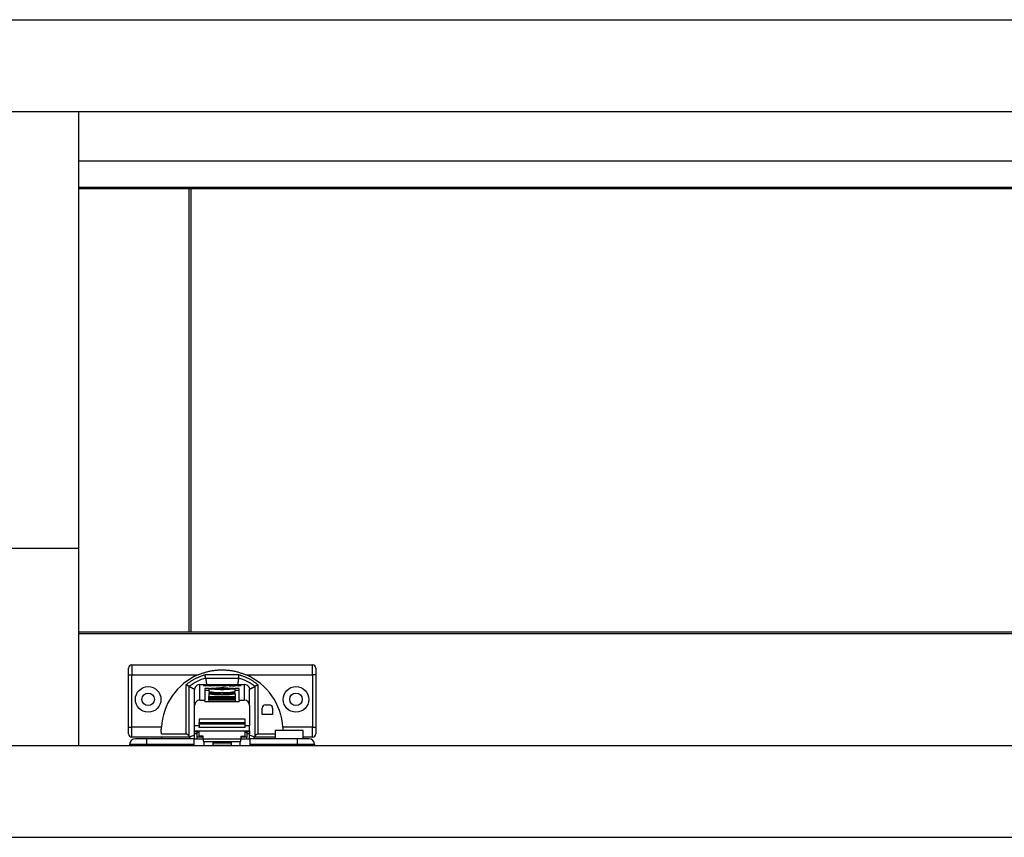
# Model space of a CAD drawing. Extents: x 328 to 4839, y 153 to 3174.
# Drawn here: x 1780 to 2080, y 792 to 1041 of the extents above; entities that cross this region are included whole.
import ezdxf

# ---------------------------------------------------------------- set-up
doc = ezdxf.new("R2010")
doc.units = 0
doc.layers.get('0').update_dxf_attribs({"linetype": 'CONTINUOUS'})

msp = doc.modelspace()

# ---------------------------------------------------------------- linework, layer by layer
at = {"color": 7, "linetype": 'CONTINUOUS'}
for p, q in [((1179.37, 1040.93), (3580.37, 1040.93)), ((1179.37, 1012.93), (3580.37, 1012.93)), ((1798.12, 1012.93), (1798.12, 879.93)), ((1798.12, 997.93), (2329.37, 997.93)), ((1798.12, 989.93), (2329.37, 989.93)), ((2329.37, 989.43), (1798.12, 989.43)), ((1831.87, 989.43), (1798.12, 989.43)), ((1831.87, 854.43), (1831.87, 989.43)), ((1832.37, 989.43), (1831.87, 989.43)), ((1832.37, 989.43), (1832.37, 854.43)), ((1798.12, 879.93), (1770.62, 879.93)), ((1798.12, 879.93), (1798.12, 819.93)), ((1831.87, 854.43), (1798.12, 854.43)), ((2329.37, 854.43), (1798.12, 854.43)), ((2329.37, 853.93), (1798.12, 853.93)), ((1832.37, 854.43), (1831.87, 854.43)), ((1814.37, 844.43), (1814.37, 841.43)), ((1814.37, 844.43), (1869.37, 844.43)), ((1869.37, 841.43), (1869.37, 844.43)), ((1813.37, 841.43), (1814.37, 841.43)), ((1813.37, 825.43), (1813.37, 841.43)), ((1814.37, 841.43), (1834.57, 841.43)), ((1814.37, 825.43), (1814.37, 841.43)), ((1847.04, 841.42), (1836.7, 841.42)), ((1836.85, 840.42), (1846.89, 840.42)), ((1849.17, 841.43), (1869.37, 841.43)), ((1870.37, 841.43), (1869.37, 841.43)), ((1869.37, 841.43), (1869.37, 825.43)), ((1870.37, 841.43), (1870.37, 825.43)), ((1830.87, 838.37), (1830.87, 823.34)), ((1831.87, 822.66), (1831.87, 837.88)), ((1833.56, 837.37), (1833.49, 836.98)), ((1833.49, 832.09), (1833.49, 836.98)), ((1835.09, 833.7), (1835.09, 838.45)), ((1835.09, 838.45), (1848.64, 838.45)), ((1836.63, 838.26), (1836.13, 838.16)), ((1837.91, 837.22), (1836.62, 837.22)), ((1836.62, 837.22), (1836.62, 833.7)), ((1836.62, 836.77), (1837.87, 836.77)), ((1837.55, 838.26), (1836.63, 838.26)), ((1836.63, 838.26), (1836.63, 838.11)), ((1837.11, 838.18), (1837.55, 838.26)), ((1837.11, 838.17), (1837.11, 838.12)), ((1837.17, 838.12), (1837.17, 838.16)), ((1837.35, 838.12), (1837.35, 838.16)), ((1838.07, 838.26), (1837.64, 838.18)), ((1837.64, 838.13), (1837.64, 838.18)), ((1837.87, 837.18), (1837.87, 836.38)), ((1839.02, 838.26), (1838.07, 838.26)), ((1838.07, 838.26), (1838.07, 838.11)), ((1838.56, 838.17), (1838.56, 838.12)), ((1838.57, 838.17), (1839.02, 838.26)), ((1838.63, 838.12), (1838.63, 838.16)), ((1838.66, 837.22), (1841.37, 837.22)), ((1838.66, 837.15), (1838.66, 837.22)), ((1841.37, 837.15), (1838.66, 837.15)), ((1838.88, 838.12), (1838.86, 838.12)), ((1838.86, 838.12), (1839.7, 838.12)), ((1838.88, 838.12), (1838.88, 838.12)), ((1839.53, 838.26), (1839.08, 838.17)), ((1839.08, 838.12), (1839.08, 838.17)), ((1840.44, 838.26), (1839.53, 838.26)), ((1839.53, 838.26), (1839.53, 838.12)), ((1839.7, 838.12), (1840.44, 838.26)), ((1840.64, 838.26), (1839.9, 838.12)), ((1839.9, 838.12), (1840.77, 838.12)), ((1841.47, 838.26), (1840.64, 838.26)), ((1840.64, 838.26), (1840.64, 838.12)), ((1840.77, 838.12), (1841.22, 838.2)), ((1841.79, 838.2), (1841.37, 838.12)), ((1841.37, 838.12), (1842.22, 838.12)), ((1841.37, 837.22), (1841.37, 837.41)), ((1841.37, 837.15), (1841.37, 837.22)), ((1841.37, 836.96), (1841.37, 837.15)), ((1841.44, 838.26), (1841.47, 838.26)), ((1841.44, 838.25), (1841.44, 838.22)), ((1841.79, 838.2), (1841.79, 838.12)), ((1841.82, 838.12), (1841.82, 838.21)), ((1842.38, 838.27), (1842.01, 838.27)), ((1842.01, 838.27), (1842.01, 838.12)), ((1843.18, 838.26), (1842.13, 838.05)), ((1842.13, 838.05), (1843.04, 838.05)), ((1842.22, 838.12), (1842.75, 838.22)), ((1842.37, 837.41), (1842.37, 837.22)), ((1842.37, 837.22), (1845.08, 837.22)), ((1842.37, 837.15), (1842.37, 837.22)), ((1842.37, 837.15), (1842.37, 836.96)), ((1845.08, 837.15), (1842.37, 837.15)), ((1842.38, 838.27), (1842.38, 838.15)), ((1842.61, 838.26), (1842.61, 838.19)), ((1843.04, 838.05), (1844.09, 838.26)), ((1844.09, 838.26), (1843.18, 838.26)), ((1843.18, 838.08), (1843.18, 838.26)), ((1843.78, 838.16), (1843.78, 838.15)), ((1844.08, 838.22), (1844.08, 838.11)), ((1844.7, 838.17), (1844.7, 838.11)), ((1845.14, 838.12), (1844.82, 838.05)), ((1844.82, 838.05), (1845.74, 838.05)), ((1844.84, 838.26), (1844.84, 838.2)), ((1844.93, 838.15), (1844.93, 838.11)), ((1845.08, 837.15), (1845.08, 837.22)), ((1845.14, 838.05), (1845.14, 838.12)), ((1845.43, 838.27), (1845.43, 838.22)), ((1845.48, 838.05), (1845.48, 838.18)), ((1845.57, 838.05), (1845.57, 838.2)), ((1845.74, 838.05), (1846.79, 838.26)), ((1847.12, 837.22), (1845.83, 837.22)), ((1845.93, 838.26), (1845.87, 838.25)), ((1845.87, 836.38), (1845.87, 837.18)), ((1845.87, 836.77), (1847.12, 836.77)), ((1846.79, 838.26), (1845.93, 838.26)), ((1845.93, 838.26), (1845.93, 838.09)), ((1846.58, 838.18), (1846.69, 838.12)), ((1846.91, 838.18), (1846.76, 838.19)), ((1846.91, 838.11), (1847.58, 838.16)), ((1847.42, 838.26), (1847.02, 838.18)), ((1847.12, 833.7), (1847.12, 837.22)), ((1847.22, 838.18), (1847.66, 838.26)), ((1847.22, 838.18), (1847.22, 838.13)), ((1847.5, 838.17), (1847.29, 838.17)), ((1847.66, 838.26), (1847.42, 838.26)), ((1847.42, 838.26), (1847.42, 838.22)), ((1848.64, 838.45), (1848.64, 833.7)), ((1850.18, 837.37), (1850.24, 836.98)), ((1850.24, 832.09), (1850.24, 836.98)), ((1851.87, 837.88), (1851.87, 822.66)), ((1852.87, 823.34), (1852.87, 838.37)), ((1835.09, 833.7), (1836.62, 833.7)), ((1836.62, 833.25), (1836.62, 833.7)), ((1837.82, 835.6), (1837.82, 834.81)), ((1837.84, 835.96), (1837.84, 835.63)), ((1845.89, 835.96), (1837.84, 835.96)), ((1837.87, 834.5), (1837.87, 834.82)), ((1837.87, 834.82), (1845.87, 834.82)), ((1837.87, 834.5), (1837.87, 834.4)), ((1845.87, 834.5), (1837.87, 834.5)), ((1837.87, 834.27), (1837.87, 834.4)), ((1837.87, 834.4), (1845.87, 834.4)), ((1837.87, 834.27), (1837.87, 834.16)), ((1845.87, 834.27), (1837.87, 834.27)), ((1837.87, 834.04), (1837.87, 834.16)), ((1837.87, 834.16), (1845.87, 834.16)), ((1837.87, 834.04), (1837.87, 833.93)), ((1845.87, 834.04), (1837.87, 834.04)), ((1837.87, 833.81), (1837.87, 833.93)), ((1837.87, 833.93), (1845.87, 833.93)), ((1837.87, 833.81), (1837.87, 833.36)), ((1845.87, 833.81), (1837.87, 833.81)), ((1838.66, 835.64), (1841.37, 835.64)), ((1838.66, 835.57), (1838.66, 835.64)), ((1841.37, 835.57), (1838.66, 835.57)), ((1841.37, 835.64), (1841.37, 835.83)), ((1841.37, 835.57), (1841.37, 835.64)), ((1841.37, 835.38), (1841.37, 835.57)), ((1842.37, 835.83), (1842.37, 835.64)), ((1842.37, 835.64), (1845.08, 835.64)), ((1842.37, 835.57), (1842.37, 835.64)), ((1842.37, 835.57), (1842.37, 835.38)), ((1845.08, 835.57), (1842.37, 835.57)), ((1845.08, 835.57), (1845.08, 835.64)), ((1845.87, 834.82), (1845.87, 834.5)), ((1845.87, 834.4), (1845.87, 834.5)), ((1845.87, 834.4), (1845.87, 834.27)), ((1845.87, 834.16), (1845.87, 834.27)), ((1845.87, 834.16), (1845.87, 834.04)), ((1845.87, 833.93), (1845.87, 834.04)), ((1845.87, 833.93), (1845.87, 833.81)), ((1845.87, 833.81), (1845.87, 833.36)), ((1845.89, 835.63), (1845.89, 835.96)), ((1845.92, 834.81), (1845.92, 835.6)), ((1847.12, 833.7), (1848.64, 833.7)), ((1847.12, 833.7), (1847.12, 833.25)), ((1833.49, 825.88), (1833.49, 832.09)), ((1836.62, 833.25), (1847.12, 833.25)), ((1837.87, 833.36), (1845.87, 833.36)), ((1850.24, 832.09), (1850.24, 825.88)), ((1854.07, 829.34), (1854.07, 831.24)), ((1855.07, 832.24), (1856.27, 832.24)), ((1857.27, 831.24), (1857.27, 829.34)), ((1834.87, 827.93), (1834.87, 826.93)), ((1848.87, 827.93), (1834.87, 827.93)), ((1848.87, 826.93), (1848.87, 827.93)), ((1857.27, 829.34), (1854.07, 829.34)), ((1813.37, 825.43), (1814.37, 825.43)), ((1814.37, 822.43), (1814.37, 825.43)), ((1823.4, 825.43), (1814.37, 825.43)), ((1833.49, 824.38), (1833.49, 825.88)), ((1834.87, 826.93), (1848.87, 826.93)), ((1834.87, 826.43), (1834.87, 826.93)), ((1848.87, 826.43), (1834.87, 826.43)), ((1834.87, 826.43), (1834.87, 825.43)), ((1834.87, 825.43), (1848.87, 825.43)), ((1834.87, 825.42), (1834.87, 825.43)), ((1848.87, 826.43), (1848.87, 826.93)), ((1848.87, 825.43), (1848.87, 826.43)), ((1848.87, 825.42), (1848.87, 825.43)), ((1850.24, 824.38), (1850.24, 825.88)), ((1869.37, 825.43), (1860.34, 825.43)), ((1869.37, 822.43), (1869.37, 825.43)), ((1869.37, 825.43), (1870.37, 825.43)), ((1823.48, 822.43), (1814.37, 822.43)), ((1818.97, 820.21), (1818.97, 821.96)), ((1833.37, 821.96), (1818.97, 821.96)), ((1830.87, 823.34), (1823.4, 823.34)), ((1823.53, 821.96), (1823.48, 822.43)), ((1831.87, 822.43), (1823.48, 822.43)), ((1833.49, 823.07), (1831.87, 822.43)), ((1831.87, 822.66), (1831.87, 822.43)), ((1831.87, 822.43), (1831.87, 822.43)), ((1831.87, 822.43), (1832.31, 821.96)), ((1833.37, 820.21), (1833.37, 821.96)), ((1833.37, 821.96), (1836.12, 821.96)), ((1833.49, 824.38), (1850.24, 824.38)), ((1833.49, 824.08), (1833.49, 824.38)), ((1834.32, 824.08), (1833.49, 824.08)), ((1833.49, 823.42), (1833.49, 824.08)), ((1833.49, 821.96), (1833.49, 823.42)), ((1834.32, 823.83), (1834.32, 824.29)), ((1834.87, 823.83), (1834.32, 823.83)), ((1834.32, 822.43), (1834.32, 823.83)), ((1834.32, 821.96), (1834.32, 822.43)), ((1834.87, 822.72), (1834.87, 824.34)), ((1836.12, 822.72), (1834.87, 822.72)), ((1836.12, 821.81), (1836.12, 822.72)), ((1847.62, 821.81), (1836.12, 821.81)), ((1836.12, 821.81), (1836.12, 821.13)), ((1847.62, 822.72), (1848.87, 822.72)), ((1847.62, 822.72), (1847.62, 821.81)), ((1847.62, 821.96), (1850.37, 821.96)), ((1847.62, 821.13), (1847.62, 821.81)), ((1848.87, 822.72), (1848.87, 824.34)), ((1849.42, 823.83), (1848.87, 823.83)), ((1849.42, 823.83), (1849.42, 824.29)), ((1850.24, 824.08), (1849.42, 824.08)), ((1849.42, 823.83), (1849.42, 822.43)), ((1849.42, 821.96), (1849.42, 822.43)), ((1850.24, 824.38), (1850.24, 824.08)), ((1850.24, 824.08), (1850.24, 823.42)), ((1850.24, 821.96), (1850.24, 823.42)), ((1851.87, 822.43), (1850.24, 823.07)), ((1850.37, 821.96), (1850.37, 820.21)), ((1864.77, 821.96), (1850.37, 821.96)), ((1851.43, 821.96), (1851.87, 822.43)), ((1851.87, 822.43), (1851.87, 822.66)), ((1851.87, 822.43), (1851.87, 822.43)), ((1858.02, 822.43), (1851.87, 822.43)), ((1858.02, 823.34), (1852.87, 823.34)), ((1858.02, 824.41), (1858.02, 821.96)), ((1862.27, 824.41), (1858.02, 824.41)), ((1866.52, 824.41), (1862.27, 824.41)), ((1864.77, 821.96), (1864.77, 820.21)), ((1866.52, 821.96), (1866.52, 824.41)), ((1869.37, 822.43), (1866.52, 822.43)), ((1198.12, 819.93), (3561.62, 819.93)), ((1818.97, 820.21), (1813.72, 820.21)), ((1813.72, 820.21), (1813.72, 819.93)), ((1833.37, 820.21), (1818.97, 820.21)), ((1833.37, 819.93), (1833.37, 820.21)), ((1836.12, 821.13), (1847.62, 821.13)), ((1836.37, 819.93), (1836.37, 821.13)), ((1839.12, 819.93), (1839.12, 821.13)), ((1839.12, 820.71), (1844.62, 820.71)), ((1844.62, 821.13), (1844.62, 819.93)), ((1847.37, 819.93), (1847.37, 821.13)), ((1864.77, 820.21), (1850.37, 820.21)), ((1850.37, 820.21), (1850.37, 819.93)), ((1870.02, 820.21), (1864.77, 820.21)), ((1870.02, 820.21), (1870.02, 819.93)), ((1198.12, 791.93), (3561.62, 791.93))]:
    msp.add_line(p, q, dxfattribs=at)
at = {"color": 8, "linetype": 'CONTINUOUS'}
for p, q in [((1836.13, 838.16), (1836.13, 838.14)), ((1838.83, 838.13), (1838.83, 838.16)), ((1838.88, 838.12), (1838.88, 838.12)), ((1841.48, 838.22), (1841.48, 838.25)), ((1842.73, 838.25), (1842.73, 838.21)), ((1844.71, 838.11), (1844.71, 838.17)), ((1845.14, 838.12), (1845.14, 838.05)), ((1845.2, 838.05), (1845.2, 838.16)), ((1845.82, 838.25), (1845.82, 838.07)), ((1845.87, 838.08), (1845.87, 838.25)), ((1846.76, 838.19), (1846.76, 838.11)), ((1846.91, 838.18), (1846.91, 838.11)), ((1847.02, 838.12), (1847.02, 838.18)), ((1847.29, 838.14), (1847.29, 838.17)), ((1847.5, 838.17), (1847.5, 838.15)), ((1834.87, 825.88), (1833.49, 825.88)), ((1850.24, 825.88), (1848.87, 825.88)), ((1834.32, 823.42), (1833.49, 823.42)), ((1836.12, 822.43), (1834.32, 822.43)), ((1849.42, 822.43), (1847.62, 822.43)), ((1850.24, 823.42), (1849.42, 823.42)), ((1818.97, 820.21), (1818.97, 819.93)), ((1839.12, 819.96), (1844.62, 819.96)), ((1864.77, 820.21), (1864.77, 819.93))]:
    msp.add_line(p, q, dxfattribs=at)
at = {"color": 7, "linetype": 'CONTINUOUS'}
for points in [[(1834.57, 841.43), (1834.82, 841.53), (1835.07, 841.62), (1835.32, 841.71), (1835.58, 841.81), (1835.83, 841.9), (1836.08, 841.98), (1836.34, 842.07), (1836.59, 842.15), (1836.85, 842.23), (1837.1, 842.31), (1837.36, 842.37), (1837.62, 842.44), (1837.88, 842.5), (1838.14, 842.56), (1838.4, 842.61), (1838.67, 842.66), (1838.93, 842.7), (1839.2, 842.74), (1839.46, 842.78), (1839.73, 842.81), (1839.99, 842.84), (1840.26, 842.86), (1840.53, 842.88), (1840.79, 842.9), (1841.06, 842.91), (1841.33, 842.92), (1841.6, 842.93), (1841.87, 842.93), (1842.14, 842.93), (1842.4, 842.92), (1842.67, 842.91), (1842.94, 842.9), (1843.21, 842.88), (1843.48, 842.86), (1843.74, 842.84), (1844.01, 842.81), (1844.27, 842.78), (1844.54, 842.74), (1844.8, 842.7), (1845.07, 842.66), (1845.33, 842.61), (1845.59, 842.55), (1845.85, 842.49), (1846.11, 842.43), (1846.37, 842.36), (1846.63, 842.28), (1846.88, 842.21), (1847.14, 842.13), (1847.39, 842.05), (1847.65, 841.96), (1847.9, 841.88), (1848.15, 841.79), (1848.41, 841.7), (1848.66, 841.61), (1848.91, 841.52), (1849.17, 841.43)], [(1836.7, 841.42), (1836.5, 841.35), (1836.31, 841.28), (1836.11, 841.21), (1835.92, 841.14), (1835.72, 841.07), (1835.53, 841), (1835.33, 840.92), (1835.14, 840.85), (1834.95, 840.77), (1834.76, 840.69), (1834.57, 840.61), (1834.38, 840.53), (1834.19, 840.44), (1834.01, 840.35), (1833.82, 840.26), (1833.64, 840.17), (1833.46, 840.07), (1833.28, 839.97), (1833.1, 839.87), (1832.92, 839.77), (1832.75, 839.66), (1832.57, 839.55), (1832.4, 839.44), (1832.23, 839.32), (1832.06, 839.21), (1831.89, 839.09), (1831.72, 838.97), (1831.55, 838.85), (1831.38, 838.74), (1831.21, 838.62), (1831.04, 838.49), (1830.87, 838.37)], [(1836.85, 840.42), (1836.85, 840.42), (1836.85, 840.43), (1836.85, 840.43), (1836.85, 840.43), (1836.85, 840.44), (1836.84, 840.44), (1836.84, 840.44), (1836.84, 840.45), (1836.84, 840.45), (1836.84, 840.46), (1836.84, 840.46), (1836.84, 840.47), (1836.84, 840.47), (1836.84, 840.48), (1836.84, 840.49), (1836.84, 840.5), (1836.83, 840.51), (1836.83, 840.52), (1836.83, 840.53), (1836.83, 840.54), (1836.83, 840.55), (1836.83, 840.56), (1836.82, 840.58), (1836.82, 840.59), (1836.82, 840.61), (1836.82, 840.62), (1836.81, 840.63), (1836.81, 840.65), (1836.81, 840.67), (1836.81, 840.68), (1836.8, 840.7), (1836.8, 840.72), (1836.8, 840.73), (1836.8, 840.75), (1836.79, 840.77), (1836.79, 840.79), (1836.79, 840.81), (1836.79, 840.83), (1836.78, 840.85), (1836.78, 840.87), (1836.78, 840.89), (1836.77, 840.91), (1836.77, 840.93), (1836.77, 840.95), (1836.76, 840.97), (1836.76, 841), (1836.76, 841.02), (1836.75, 841.04), (1836.75, 841.06), (1836.75, 841.09), (1836.74, 841.11), (1836.74, 841.13), (1836.74, 841.16), (1836.73, 841.18), (1836.73, 841.2), (1836.72, 841.23), (1836.72, 841.25), (1836.72, 841.27), (1836.71, 841.3), (1836.71, 841.32), (1836.71, 841.35), (1836.7, 841.37), (1836.7, 841.4), (1836.7, 841.42)], [(1836.85, 840.42), (1836.85, 840.41), (1836.85, 840.41), (1836.85, 840.4), (1836.85, 840.39), (1836.85, 840.39), (1836.85, 840.38), (1836.86, 840.37), (1836.86, 840.36), (1836.86, 840.35), (1836.86, 840.33), (1836.86, 840.32), (1836.87, 840.3), (1836.87, 840.29), (1836.87, 840.27), (1836.87, 840.25), (1836.88, 840.22), (1836.88, 840.2), (1836.89, 840.17), (1836.89, 840.14), (1836.9, 840.11), (1836.9, 840.08), (1836.9, 840.05), (1836.91, 840.02), (1836.92, 839.98), (1836.92, 839.95), (1836.93, 839.91), (1836.93, 839.87), (1836.94, 839.83), (1836.94, 839.79), (1836.95, 839.75), (1836.96, 839.71), (1836.96, 839.66), (1836.97, 839.62), (1836.98, 839.57), (1836.99, 839.53), (1836.99, 839.48), (1837, 839.43), (1837.01, 839.38), (1837.02, 839.33), (1837.02, 839.28), (1837.03, 839.23), (1837.04, 839.18), (1837.05, 839.13), (1837.06, 839.08), (1837.07, 839.02), (1837.07, 838.97), (1837.08, 838.92), (1837.09, 838.86), (1837.1, 838.81), (1837.11, 838.75), (1837.12, 838.7), (1837.13, 838.64), (1837.14, 838.59), (1837.15, 838.53), (1837.15, 838.48), (1837.16, 838.42)], [(1846.89, 840.42), (1846.89, 840.41), (1846.89, 840.41), (1846.89, 840.4), (1846.89, 840.39), (1846.89, 840.39), (1846.88, 840.38), (1846.88, 840.37), (1846.88, 840.36), (1846.88, 840.35), (1846.88, 840.33), (1846.88, 840.32), (1846.87, 840.3), (1846.87, 840.29), (1846.87, 840.27), (1846.86, 840.25), (1846.86, 840.22), (1846.86, 840.2), (1846.85, 840.17), (1846.85, 840.14), (1846.84, 840.11), (1846.84, 840.08), (1846.83, 840.05), (1846.83, 840.02), (1846.82, 839.98), (1846.82, 839.95), (1846.81, 839.91), (1846.81, 839.87), (1846.8, 839.83), (1846.79, 839.79), (1846.79, 839.75), (1846.78, 839.71), (1846.77, 839.66), (1846.77, 839.62), (1846.76, 839.57), (1846.75, 839.53), (1846.74, 839.48), (1846.74, 839.43), (1846.73, 839.38), (1846.72, 839.33), (1846.71, 839.28), (1846.71, 839.23), (1846.7, 839.18), (1846.69, 839.13), (1846.68, 839.08), (1846.67, 839.02), (1846.66, 838.97), (1846.65, 838.92), (1846.65, 838.86), (1846.64, 838.81), (1846.63, 838.75), (1846.62, 838.7), (1846.61, 838.64), (1846.6, 838.59), (1846.59, 838.53), (1846.58, 838.48), (1846.57, 838.42)], [(1846.89, 840.42), (1846.89, 840.42), (1846.89, 840.43), (1846.89, 840.43), (1846.89, 840.43), (1846.89, 840.44), (1846.89, 840.44), (1846.89, 840.44), (1846.89, 840.45), (1846.9, 840.45), (1846.9, 840.46), (1846.9, 840.46), (1846.9, 840.47), (1846.9, 840.47), (1846.9, 840.48), (1846.9, 840.49), (1846.9, 840.5), (1846.9, 840.51), (1846.91, 840.52), (1846.91, 840.53), (1846.91, 840.54), (1846.91, 840.55), (1846.91, 840.56), (1846.91, 840.58), (1846.92, 840.59), (1846.92, 840.61), (1846.92, 840.62), (1846.92, 840.63), (1846.93, 840.65), (1846.93, 840.67), (1846.93, 840.68), (1846.93, 840.7), (1846.94, 840.72), (1846.94, 840.73), (1846.94, 840.75), (1846.94, 840.77), (1846.95, 840.79), (1846.95, 840.81), (1846.95, 840.83), (1846.96, 840.85), (1846.96, 840.87), (1846.96, 840.89), (1846.97, 840.91), (1846.97, 840.93), (1846.97, 840.95), (1846.98, 840.97), (1846.98, 841), (1846.98, 841.02), (1846.99, 841.04), (1846.99, 841.06), (1846.99, 841.09), (1847, 841.11), (1847, 841.13), (1847, 841.16), (1847.01, 841.18), (1847.01, 841.2), (1847.01, 841.23), (1847.02, 841.25), (1847.02, 841.27), (1847.02, 841.3), (1847.03, 841.32), (1847.03, 841.35), (1847.03, 841.37), (1847.04, 841.4), (1847.04, 841.42)], [(1852.87, 838.37), (1852.7, 838.49), (1852.53, 838.62), (1852.36, 838.74), (1852.19, 838.85), (1852.02, 838.97), (1851.85, 839.09), (1851.68, 839.21), (1851.51, 839.32), (1851.34, 839.44), (1851.16, 839.55), (1850.99, 839.66), (1850.81, 839.77), (1850.64, 839.87), (1850.46, 839.97), (1850.28, 840.07), (1850.1, 840.17), (1849.91, 840.26), (1849.73, 840.35), (1849.54, 840.44), (1849.36, 840.53), (1849.17, 840.61), (1848.98, 840.69), (1848.79, 840.77), (1848.6, 840.85), (1848.4, 840.92), (1848.21, 841), (1848.02, 841.07), (1847.82, 841.14), (1847.63, 841.21), (1847.43, 841.28), (1847.24, 841.35), (1847.04, 841.42)], [(1831.87, 837.88), (1831.87, 837.88), (1831.87, 837.88), (1831.86, 837.88), (1831.86, 837.88), (1831.86, 837.89), (1831.86, 837.89), (1831.85, 837.89), (1831.85, 837.89), (1831.84, 837.89), (1831.84, 837.9), (1831.83, 837.9), (1831.82, 837.9), (1831.81, 837.91), (1831.8, 837.91), (1831.8, 837.92), (1831.79, 837.92), (1831.77, 837.93), (1831.76, 837.93), (1831.75, 837.94), (1831.74, 837.95), (1831.73, 837.95), (1831.71, 837.96), (1831.7, 837.97), (1831.69, 837.97), (1831.67, 837.98), (1831.66, 837.99), (1831.64, 837.99), (1831.63, 838), (1831.61, 838.01), (1831.59, 838.02), (1831.58, 838.03), (1831.56, 838.04), (1831.54, 838.04), (1831.52, 838.05), (1831.5, 838.06), (1831.48, 838.07), (1831.47, 838.08), (1831.45, 838.09), (1831.43, 838.1), (1831.41, 838.11), (1831.39, 838.12), (1831.36, 838.13), (1831.34, 838.14), (1831.32, 838.15), (1831.3, 838.16), (1831.28, 838.17), (1831.26, 838.18), (1831.24, 838.2), (1831.21, 838.21), (1831.19, 838.22), (1831.17, 838.23), (1831.15, 838.24), (1831.12, 838.25), (1831.1, 838.26), (1831.08, 838.27), (1831.06, 838.28), (1831.03, 838.29), (1831.01, 838.31), (1830.99, 838.32), (1830.96, 838.33), (1830.94, 838.34), (1830.92, 838.35), (1830.89, 838.36), (1830.87, 838.37)], [(1831.87, 837.88), (1831.87, 837.88), (1831.87, 837.88), (1831.88, 837.88), (1831.88, 837.87), (1831.89, 837.87), (1831.89, 837.87), (1831.9, 837.87), (1831.9, 837.86), (1831.91, 837.86), (1831.92, 837.85), (1831.93, 837.85), (1831.94, 837.84), (1831.95, 837.84), (1831.97, 837.83), (1831.98, 837.82), (1832, 837.82), (1832.02, 837.81), (1832.03, 837.8), (1832.05, 837.79), (1832.07, 837.78), (1832.09, 837.77), (1832.11, 837.76), (1832.13, 837.75), (1832.16, 837.74), (1832.18, 837.72), (1832.2, 837.71), (1832.23, 837.7), (1832.25, 837.69), (1832.28, 837.67), (1832.3, 837.66), (1832.33, 837.65), (1832.36, 837.63), (1832.39, 837.62), (1832.42, 837.6), (1832.45, 837.59), (1832.48, 837.57), (1832.51, 837.55), (1832.54, 837.54), (1832.57, 837.52), (1832.61, 837.51), (1832.64, 837.49), (1832.67, 837.47), (1832.71, 837.45), (1832.74, 837.44), (1832.78, 837.42), (1832.81, 837.4), (1832.85, 837.38), (1832.88, 837.36), (1832.92, 837.34), (1832.96, 837.32), (1832.99, 837.3), (1833.03, 837.28), (1833.07, 837.26), (1833.11, 837.24), (1833.15, 837.22), (1833.18, 837.2), (1833.22, 837.18), (1833.26, 837.16), (1833.3, 837.14), (1833.34, 837.12), (1833.38, 837.1), (1833.42, 837.07), (1833.46, 837.05), (1833.5, 837.03)], [(1834.29, 838.23), (1834.04, 838.07), (1833.83, 837.87), (1833.67, 837.63), (1833.56, 837.37)], [(1850.18, 837.37), (1850.07, 837.63), (1849.9, 837.87), (1849.69, 838.07), (1849.45, 838.23)], [(1850.08, 836.95), (1850.12, 836.97), (1850.17, 836.99), (1850.21, 837.02), (1850.25, 837.04), (1850.29, 837.06), (1850.34, 837.09), (1850.38, 837.11), (1850.42, 837.13), (1850.46, 837.15), (1850.5, 837.18), (1850.54, 837.2), (1850.59, 837.22), (1850.63, 837.24), (1850.67, 837.26), (1850.71, 837.28), (1850.75, 837.3), (1850.79, 837.32), (1850.82, 837.35), (1850.86, 837.37), (1850.9, 837.39), (1850.94, 837.41), (1850.98, 837.42), (1851.01, 837.44), (1851.05, 837.46), (1851.09, 837.48), (1851.12, 837.5), (1851.16, 837.52), (1851.19, 837.53), (1851.22, 837.55), (1851.26, 837.57), (1851.29, 837.59), (1851.32, 837.6), (1851.35, 837.62), (1851.38, 837.63), (1851.41, 837.65), (1851.44, 837.66), (1851.47, 837.68), (1851.5, 837.69), (1851.52, 837.71), (1851.55, 837.72), (1851.57, 837.73), (1851.6, 837.74), (1851.62, 837.75), (1851.64, 837.77), (1851.66, 837.78), (1851.68, 837.79), (1851.7, 837.8), (1851.72, 837.81), (1851.74, 837.82), (1851.76, 837.82), (1851.77, 837.83), (1851.79, 837.84), (1851.8, 837.85), (1851.81, 837.85), (1851.82, 837.86), (1851.83, 837.86), (1851.84, 837.87), (1851.85, 837.87), (1851.85, 837.87), (1851.86, 837.87), (1851.86, 837.88), (1851.86, 837.88), (1851.87, 837.88), (1851.87, 837.88)], [(1852.87, 838.37), (1852.85, 838.36), (1852.82, 838.35), (1852.8, 838.34), (1852.78, 838.33), (1852.75, 838.32), (1852.73, 838.31), (1852.71, 838.29), (1852.68, 838.28), (1852.66, 838.27), (1852.64, 838.26), (1852.61, 838.25), (1852.59, 838.24), (1852.57, 838.23), (1852.55, 838.22), (1852.52, 838.21), (1852.5, 838.2), (1852.48, 838.18), (1852.46, 838.17), (1852.44, 838.16), (1852.42, 838.15), (1852.39, 838.14), (1852.37, 838.13), (1852.35, 838.12), (1852.33, 838.11), (1852.31, 838.1), (1852.29, 838.09), (1852.27, 838.08), (1852.25, 838.07), (1852.23, 838.06), (1852.22, 838.05), (1852.2, 838.04), (1852.18, 838.04), (1852.16, 838.03), (1852.15, 838.02), (1852.13, 838.01), (1852.11, 838), (1852.1, 837.99), (1852.08, 837.99), (1852.07, 837.98), (1852.05, 837.97), (1852.04, 837.97), (1852.02, 837.96), (1852.01, 837.95), (1852, 837.95), (1851.99, 837.94), (1851.97, 837.93), (1851.96, 837.93), (1851.95, 837.92), (1851.94, 837.92), (1851.93, 837.91), (1851.92, 837.91), (1851.92, 837.9), (1851.91, 837.9), (1851.9, 837.9), (1851.9, 837.89), (1851.89, 837.89), (1851.89, 837.89), (1851.88, 837.89), (1851.88, 837.89), (1851.88, 837.88), (1851.87, 837.88), (1851.87, 837.88), (1851.87, 837.88), (1851.87, 837.88)], [(1823.4, 823.34), (1823.4, 823.38), (1823.4, 823.43), (1823.39, 823.47), (1823.39, 823.52), (1823.39, 823.57), (1823.39, 823.61), (1823.39, 823.66), (1823.38, 823.71), (1823.38, 823.75), (1823.38, 823.8), (1823.38, 823.85), (1823.38, 823.89), (1823.38, 823.94), (1823.37, 823.99), (1823.37, 824.04), (1823.37, 824.09), (1823.37, 824.14), (1823.37, 824.2), (1823.37, 824.25), (1823.37, 824.3), (1823.37, 824.35), (1823.37, 824.41), (1823.37, 824.46), (1823.37, 824.52), (1823.37, 824.57), (1823.37, 824.63), (1823.37, 824.69), (1823.37, 824.74), (1823.37, 824.8), (1823.37, 824.86), (1823.38, 824.91), (1823.38, 824.97), (1823.38, 825.03), (1823.38, 825.09), (1823.38, 825.14), (1823.39, 825.2), (1823.39, 825.26), (1823.39, 825.32), (1823.39, 825.37), (1823.4, 825.43)], [(1860.34, 825.43), (1860.34, 825.4), (1860.35, 825.36), (1860.35, 825.33), (1860.35, 825.3), (1860.35, 825.26), (1860.35, 825.23), (1860.35, 825.2), (1860.35, 825.16), (1860.36, 825.13), (1860.36, 825.1), (1860.36, 825.06), (1860.36, 825.03), (1860.36, 825), (1860.36, 824.96), (1860.36, 824.93), (1860.36, 824.9), (1860.37, 824.87), (1860.37, 824.83), (1860.37, 824.8), (1860.37, 824.77), (1860.37, 824.74), (1860.37, 824.71), (1860.37, 824.68), (1860.37, 824.65), (1860.37, 824.62), (1860.37, 824.59), (1860.37, 824.56), (1860.37, 824.53), (1860.37, 824.5), (1860.37, 824.47), (1860.37, 824.44), (1860.37, 824.41)], [(1831.87, 822.66), (1831.87, 822.67), (1831.86, 822.69), (1831.86, 822.7), (1831.86, 822.71), (1831.85, 822.72), (1831.85, 822.74), (1831.84, 822.75), (1831.84, 822.76), (1831.83, 822.78), (1831.83, 822.79), (1831.82, 822.81), (1831.81, 822.82), (1831.8, 822.83), (1831.8, 822.85), (1831.79, 822.86), (1831.77, 822.88), (1831.76, 822.89), (1831.75, 822.91), (1831.74, 822.92), (1831.72, 822.94), (1831.71, 822.95), (1831.69, 822.97), (1831.68, 822.99), (1831.66, 823), (1831.65, 823.02), (1831.63, 823.03), (1831.61, 823.05), (1831.59, 823.06), (1831.57, 823.08), (1831.55, 823.09), (1831.53, 823.11), (1831.51, 823.12), (1831.49, 823.14), (1831.47, 823.15), (1831.45, 823.16), (1831.42, 823.18), (1831.4, 823.19), (1831.38, 823.2), (1831.35, 823.22), (1831.33, 823.23), (1831.3, 823.24), (1831.28, 823.25), (1831.25, 823.26), (1831.22, 823.27), (1831.2, 823.28), (1831.17, 823.29), (1831.14, 823.3), (1831.11, 823.31), (1831.08, 823.32), (1831.05, 823.32), (1831.02, 823.33), (1830.99, 823.33), (1830.96, 823.33), (1830.93, 823.33), (1830.9, 823.34), (1830.87, 823.34)], [(1852.87, 823.34), (1852.84, 823.34), (1852.81, 823.33), (1852.78, 823.33), (1852.75, 823.33), (1852.72, 823.32), (1852.69, 823.32), (1852.66, 823.31), (1852.63, 823.31), (1852.6, 823.3), (1852.57, 823.29), (1852.54, 823.28), (1852.51, 823.27), (1852.49, 823.26), (1852.46, 823.25), (1852.43, 823.24), (1852.41, 823.23), (1852.38, 823.22), (1852.36, 823.2), (1852.34, 823.19), (1852.31, 823.18), (1852.29, 823.16), (1852.27, 823.15), (1852.25, 823.14), (1852.23, 823.12), (1852.2, 823.11), (1852.19, 823.09), (1852.17, 823.08), (1852.15, 823.06), (1852.13, 823.05), (1852.11, 823.03), (1852.09, 823.02), (1852.08, 823), (1852.06, 822.99), (1852.04, 822.97), (1852.03, 822.95), (1852.01, 822.94), (1852, 822.92), (1851.99, 822.91), (1851.97, 822.89), (1851.96, 822.88), (1851.95, 822.86), (1851.94, 822.85), (1851.93, 822.83), (1851.92, 822.82), (1851.92, 822.81), (1851.91, 822.79), (1851.9, 822.78), (1851.9, 822.76), (1851.89, 822.75), (1851.89, 822.74), (1851.88, 822.72), (1851.88, 822.71), (1851.88, 822.7), (1851.87, 822.69), (1851.87, 822.67), (1851.87, 822.66)]]:
    msp.add_lwpolyline(points, dxfattribs=at)
at = {"color": 7, "linetype": 'CONTINUOUS', "flags": 128}
for points in [[(1836.13, 838.16), (1836.1, 838.16), (1836.1, 838.15), (1836.11, 838.14), (1836.15, 838.13), (1836.21, 838.13), (1836.29, 838.12), (1836.39, 838.12), (1836.49, 838.11)], [(1837.17, 838.16), (1837.15, 838.16), (1837.14, 838.17), (1837.12, 838.17), (1837.11, 838.17), (1837.11, 838.17), (1837.11, 838.17), (1837.11, 838.18), (1837.11, 838.18)], [(1841.87, 836.9), (1840.69, 836.91), (1839.62, 836.95), (1838.74, 837.01), (1838.15, 837.08), (1837.88, 837.16), (1837.97, 837.24), (1838.4, 837.32), (1839.15, 837.39), (1840.13, 837.43), (1841.27, 837.46), (1842.47, 837.46), (1843.6, 837.43), (1844.59, 837.39), (1845.33, 837.32), (1845.77, 837.24), (1845.86, 837.16), (1845.59, 837.08), (1845, 837.01), (1844.12, 836.95), (1843.05, 836.91), (1841.87, 836.9)], [(1838.63, 838.16), (1838.61, 838.16), (1838.59, 838.16), (1838.57, 838.16), (1838.56, 838.17), (1838.56, 838.17), (1838.56, 838.17), (1838.56, 838.17), (1838.57, 838.17)], [(1838.66, 837.15), (1838.64, 837.16), (1838.63, 837.16), (1838.62, 837.17), (1838.62, 837.18), (1838.62, 837.19), (1838.63, 837.2), (1838.64, 837.21), (1838.66, 837.22)], [(1838.84, 838.13), (1838.85, 838.13), (1838.86, 838.13), (1838.86, 838.13), (1838.87, 838.13), (1838.88, 838.13), (1838.88, 838.12), (1838.88, 838.12), (1838.88, 838.12)], [(1841.48, 838.25), (1841.47, 838.25), (1841.47, 838.25), (1841.46, 838.25), (1841.45, 838.25), (1841.44, 838.25), (1841.44, 838.25), (1841.44, 838.25), (1841.44, 838.26)], [(1841.79, 838.22), (1841.8, 838.21), (1841.81, 838.21), (1841.82, 838.21), (1841.82, 838.21), (1841.82, 838.2), (1841.81, 838.2), (1841.81, 838.2), (1841.79, 838.2)], [(1842.75, 838.22), (1842.77, 838.22), (1842.78, 838.22), (1842.78, 838.23), (1842.78, 838.23), (1842.78, 838.24), (1842.77, 838.24), (1842.75, 838.25), (1842.73, 838.25)], [(1845.08, 837.22), (1845.1, 837.21), (1845.11, 837.2), (1845.12, 837.19), (1845.12, 837.18), (1845.12, 837.17), (1845.11, 837.16), (1845.1, 837.16), (1845.08, 837.15)], [(1845.1, 838.12), (1845.11, 838.12), (1845.12, 838.12), (1845.13, 838.12), (1845.13, 838.12), (1845.14, 838.12), (1845.14, 838.12), (1845.14, 838.12), (1845.14, 838.12)], [(1847.29, 838.17), (1847.27, 838.17), (1847.26, 838.17), (1847.24, 838.17), (1847.23, 838.17), (1847.22, 838.17), (1847.22, 838.17), (1847.22, 838.18), (1847.22, 838.18)], [(1847.58, 838.16), (1847.6, 838.16), (1847.61, 838.16), (1847.61, 838.16), (1847.6, 838.17), (1847.58, 838.17), (1847.56, 838.17), (1847.53, 838.17), (1847.5, 838.17)], [(1837.82, 834.81), (1837.83, 834.78), (1837.87, 834.76)], [(1841.87, 835.32), (1840.68, 835.33), (1839.59, 835.37), (1838.7, 835.43), (1838.1, 835.5), (1837.83, 835.58), (1837.92, 835.67), (1838.36, 835.74), (1839.11, 835.81), (1840.11, 835.86), (1841.27, 835.88), (1842.47, 835.88), (1843.63, 835.86), (1844.62, 835.81), (1845.38, 835.74), (1845.82, 835.67), (1845.91, 835.58), (1845.64, 835.5), (1845.04, 835.43), (1844.15, 835.37), (1843.06, 835.33), (1841.87, 835.32)], [(1838.66, 835.57), (1838.64, 835.58), (1838.63, 835.59), (1838.62, 835.59), (1838.62, 835.6), (1838.62, 835.61), (1838.63, 835.62), (1838.64, 835.63), (1838.66, 835.64)], [(1845.08, 835.64), (1845.1, 835.63), (1845.11, 835.62), (1845.12, 835.61), (1845.12, 835.6), (1845.12, 835.59), (1845.11, 835.59), (1845.1, 835.58), (1845.08, 835.57)], [(1845.87, 834.76), (1845.91, 834.78), (1845.92, 834.81)]]:
    msp.add_lwpolyline(points, dxfattribs=at)
at = {"color": 7, "linetype": 'CONTINUOUS'}
for points in [[(1813.37, 841.43, 0), (1813.37, 841.48, 0), (1813.37, 841.53, 0), (1813.37, 841.58, 0), (1813.37, 841.63, 0), (1813.37, 841.68, 0), (1813.37, 841.72, 0), (1813.37, 841.77, 0), (1813.37, 841.82, 0), (1813.37, 841.87, 0), (1813.37, 841.92, 0), (1813.37, 841.97, 0), (1813.37, 842.01, 0), (1813.37, 842.06, 0), (1813.37, 842.11, 0), (1813.37, 842.15, 0), (1813.37, 842.2, 0), (1813.37, 842.24, 0), (1813.37, 842.29, 0), (1813.37, 842.33, 0), (1813.37, 842.37, 0), (1813.37, 842.42, 0), (1813.37, 842.46, 0), (1813.37, 842.5, 0), (1813.37, 842.54, 0), (1813.37, 842.58, 0), (1813.37, 842.62, 0), (1813.37, 842.66, 0), (1813.37, 842.7, 0), (1813.37, 842.74, 0), (1813.37, 842.77, 0), (1813.37, 842.81, 0), (1813.37, 842.84, 0), (1813.37, 842.88, 0), (1813.37, 842.91, 0), (1813.37, 842.94, 0), (1813.37, 842.98, 0), (1813.37, 843.01, 0), (1813.37, 843.04, 0), (1813.37, 843.07, 0), (1813.37, 843.09, 0), (1813.37, 843.12, 0), (1813.37, 843.15, 0), (1813.37, 843.17, 0), (1813.37, 843.2, 0), (1813.37, 843.22, 0), (1813.37, 843.24, 0), (1813.37, 843.26, 0), (1813.37, 843.28, 0), (1813.37, 843.3, 0), (1813.37, 843.31, 0), (1813.37, 843.33, 0), (1813.37, 843.34, 0), (1813.37, 843.35, 0), (1813.37, 843.36, 0), (1813.37, 843.37, 0), (1813.37, 843.38, 0), (1813.37, 843.39, 0), (1813.37, 843.4, 0), (1813.37, 843.4, 0), (1813.37, 843.41, 0), (1813.37, 843.41, 0), (1813.37, 843.42, 0), (1813.37, 843.43, 0), (1813.37, 843.43, 0)], [(1870.37, 843.43, 0), (1870.37, 843.43, 0), (1870.37, 843.42, 0), (1870.37, 843.41, 0), (1870.37, 843.41, 0), (1870.37, 843.4, 0), (1870.37, 843.4, 0), (1870.37, 843.39, 0), (1870.37, 843.38, 0), (1870.37, 843.37, 0), (1870.37, 843.36, 0), (1870.37, 843.35, 0), (1870.37, 843.34, 0), (1870.37, 843.33, 0), (1870.37, 843.31, 0), (1870.37, 843.3, 0), (1870.37, 843.28, 0), (1870.37, 843.26, 0), (1870.37, 843.24, 0), (1870.37, 843.22, 0), (1870.37, 843.2, 0), (1870.37, 843.17, 0), (1870.37, 843.15, 0), (1870.37, 843.12, 0), (1870.37, 843.09, 0), (1870.37, 843.07, 0), (1870.37, 843.04, 0), (1870.37, 843.01, 0), (1870.37, 842.98, 0), (1870.37, 842.94, 0), (1870.37, 842.91, 0), (1870.37, 842.88, 0), (1870.37, 842.84, 0), (1870.37, 842.81, 0), (1870.37, 842.77, 0), (1870.37, 842.74, 0), (1870.37, 842.7, 0), (1870.37, 842.66, 0), (1870.37, 842.62, 0), (1870.37, 842.58, 0), (1870.37, 842.54, 0), (1870.37, 842.5, 0), (1870.37, 842.46, 0), (1870.37, 842.42, 0), (1870.37, 842.37, 0), (1870.37, 842.33, 0), (1870.37, 842.29, 0), (1870.37, 842.24, 0), (1870.37, 842.2, 0), (1870.37, 842.15, 0), (1870.37, 842.11, 0), (1870.37, 842.06, 0), (1870.37, 842.01, 0), (1870.37, 841.97, 0), (1870.37, 841.92, 0), (1870.37, 841.87, 0), (1870.37, 841.82, 0), (1870.37, 841.77, 0), (1870.37, 841.72, 0), (1870.37, 841.68, 0), (1870.37, 841.63, 0), (1870.37, 841.58, 0), (1870.37, 841.53, 0), (1870.37, 841.48, 0), (1870.37, 841.43, 0)], [(1813.37, 823.43, 0), (1813.37, 823.44, 0), (1813.37, 823.44, 0), (1813.37, 823.45, 0), (1813.37, 823.45, 0), (1813.37, 823.46, 0), (1813.37, 823.47, 0), (1813.37, 823.47, 0), (1813.37, 823.48, 0), (1813.37, 823.49, 0), (1813.37, 823.5, 0), (1813.37, 823.51, 0), (1813.37, 823.52, 0), (1813.37, 823.54, 0), (1813.37, 823.55, 0), (1813.37, 823.57, 0), (1813.37, 823.58, 0), (1813.37, 823.6, 0), (1813.37, 823.62, 0), (1813.37, 823.64, 0), (1813.37, 823.67, 0), (1813.37, 823.69, 0), (1813.37, 823.71, 0), (1813.37, 823.74, 0), (1813.37, 823.77, 0), (1813.37, 823.8, 0), (1813.37, 823.82, 0), (1813.37, 823.85, 0), (1813.37, 823.89, 0), (1813.37, 823.92, 0), (1813.37, 823.95, 0), (1813.37, 823.98, 0), (1813.37, 824.02, 0), (1813.37, 824.05, 0), (1813.37, 824.09, 0), (1813.37, 824.12, 0), (1813.37, 824.16, 0), (1813.37, 824.2, 0), (1813.37, 824.24, 0), (1813.37, 824.28, 0), (1813.37, 824.32, 0), (1813.37, 824.36, 0), (1813.37, 824.4, 0), (1813.37, 824.44, 0), (1813.37, 824.49, 0), (1813.37, 824.53, 0), (1813.37, 824.57, 0), (1813.37, 824.62, 0), (1813.37, 824.66, 0), (1813.37, 824.71, 0), (1813.37, 824.76, 0), (1813.37, 824.8, 0), (1813.37, 824.85, 0), (1813.37, 824.9, 0), (1813.37, 824.94, 0), (1813.37, 824.99, 0), (1813.37, 825.04, 0), (1813.37, 825.09, 0), (1813.37, 825.14, 0), (1813.37, 825.19, 0), (1813.37, 825.23, 0), (1813.37, 825.28, 0), (1813.37, 825.33, 0), (1813.37, 825.38, 0), (1813.37, 825.43, 0)], [(1870.37, 825.43, 0), (1870.37, 825.38, 0), (1870.37, 825.33, 0), (1870.37, 825.28, 0), (1870.37, 825.23, 0), (1870.37, 825.19, 0), (1870.37, 825.14, 0), (1870.37, 825.09, 0), (1870.37, 825.04, 0), (1870.37, 824.99, 0), (1870.37, 824.94, 0), (1870.37, 824.9, 0), (1870.37, 824.85, 0), (1870.37, 824.8, 0), (1870.37, 824.76, 0), (1870.37, 824.71, 0), (1870.37, 824.66, 0), (1870.37, 824.62, 0), (1870.37, 824.57, 0), (1870.37, 824.53, 0), (1870.37, 824.49, 0), (1870.37, 824.44, 0), (1870.37, 824.4, 0), (1870.37, 824.36, 0), (1870.37, 824.32, 0), (1870.37, 824.28, 0), (1870.37, 824.24, 0), (1870.37, 824.2, 0), (1870.37, 824.16, 0), (1870.37, 824.12, 0), (1870.37, 824.09, 0), (1870.37, 824.05, 0), (1870.37, 824.02, 0), (1870.37, 823.98, 0), (1870.37, 823.95, 0), (1870.37, 823.92, 0), (1870.37, 823.89, 0), (1870.37, 823.85, 0), (1870.37, 823.82, 0), (1870.37, 823.8, 0), (1870.37, 823.77, 0), (1870.37, 823.74, 0), (1870.37, 823.71, 0), (1870.37, 823.69, 0), (1870.37, 823.67, 0), (1870.37, 823.64, 0), (1870.37, 823.62, 0), (1870.37, 823.6, 0), (1870.37, 823.58, 0), (1870.37, 823.57, 0), (1870.37, 823.55, 0), (1870.37, 823.54, 0), (1870.37, 823.52, 0), (1870.37, 823.51, 0), (1870.37, 823.5, 0), (1870.37, 823.49, 0), (1870.37, 823.48, 0), (1870.37, 823.47, 0), (1870.37, 823.47, 0), (1870.37, 823.46, 0), (1870.37, 823.45, 0), (1870.37, 823.45, 0), (1870.37, 823.44, 0), (1870.37, 823.44, 0), (1870.37, 823.43, 0)], [(1818.97, 821.96, 0), (1818.88, 821.96, 0), (1818.8, 821.96, 0), (1818.71, 821.96, 0), (1818.62, 821.96, 0), (1818.54, 821.96, 0), (1818.45, 821.96, 0), (1818.37, 821.96, 0), (1818.28, 821.96, 0), (1818.2, 821.96, 0), (1818.12, 821.96, 0), (1818.03, 821.96, 0), (1817.95, 821.96, 0), (1817.87, 821.96, 0), (1817.79, 821.96, 0), (1817.71, 821.96, 0), (1817.63, 821.96, 0), (1817.55, 821.96, 0), (1817.47, 821.96, 0), (1817.39, 821.96, 0), (1817.32, 821.96, 0), (1817.24, 821.96, 0), (1817.17, 821.96, 0), (1817.09, 821.96, 0), (1817.02, 821.96, 0), (1816.95, 821.96, 0), (1816.88, 821.96, 0), (1816.81, 821.96, 0), (1816.75, 821.96, 0), (1816.68, 821.96, 0), (1816.62, 821.96, 0), (1816.56, 821.96, 0), (1816.49, 821.96, 0), (1816.43, 821.96, 0), (1816.38, 821.96, 0), (1816.32, 821.96, 0), (1816.26, 821.96, 0), (1816.21, 821.96, 0), (1816.16, 821.96, 0), (1816.11, 821.96, 0), (1816.06, 821.96, 0), (1816.01, 821.96, 0), (1815.97, 821.96, 0), (1815.92, 821.96, 0), (1815.88, 821.96, 0), (1815.84, 821.96, 0), (1815.8, 821.96, 0), (1815.77, 821.96, 0), (1815.74, 821.96, 0), (1815.71, 821.96, 0), (1815.68, 821.96, 0), (1815.65, 821.96, 0), (1815.63, 821.96, 0), (1815.61, 821.96, 0), (1815.59, 821.96, 0), (1815.57, 821.96, 0), (1815.56, 821.96, 0), (1815.54, 821.96, 0), (1815.53, 821.96, 0), (1815.52, 821.96, 0), (1815.51, 821.96, 0), (1815.5, 821.96, 0), (1815.49, 821.96, 0), (1815.48, 821.96, 0), (1815.47, 821.96, 0)], [(1868.27, 821.96, 0), (1868.26, 821.96, 0), (1868.25, 821.96, 0), (1868.24, 821.96, 0), (1868.23, 821.96, 0), (1868.22, 821.96, 0), (1868.21, 821.96, 0), (1868.19, 821.96, 0), (1868.18, 821.96, 0), (1868.16, 821.96, 0), (1868.15, 821.96, 0), (1868.13, 821.96, 0), (1868.11, 821.96, 0), (1868.09, 821.96, 0), (1868.06, 821.96, 0), (1868.03, 821.96, 0), (1868, 821.96, 0), (1867.97, 821.96, 0), (1867.93, 821.96, 0), (1867.9, 821.96, 0), (1867.86, 821.96, 0), (1867.82, 821.96, 0), (1867.77, 821.96, 0), (1867.73, 821.96, 0), (1867.68, 821.96, 0), (1867.63, 821.96, 0), (1867.58, 821.96, 0), (1867.53, 821.96, 0), (1867.47, 821.96, 0), (1867.42, 821.96, 0), (1867.36, 821.96, 0), (1867.3, 821.96, 0), (1867.24, 821.96, 0), (1867.18, 821.96, 0), (1867.12, 821.96, 0), (1867.06, 821.96, 0), (1866.99, 821.96, 0), (1866.92, 821.96, 0), (1866.86, 821.96, 0), (1866.79, 821.96, 0), (1866.72, 821.96, 0), (1866.64, 821.96, 0), (1866.57, 821.96, 0), (1866.5, 821.96, 0), (1866.42, 821.96, 0), (1866.35, 821.96, 0), (1866.27, 821.96, 0), (1866.19, 821.96, 0), (1866.11, 821.96, 0), (1866.03, 821.96, 0), (1865.95, 821.96, 0), (1865.87, 821.96, 0), (1865.79, 821.96, 0), (1865.7, 821.96, 0), (1865.62, 821.96, 0), (1865.54, 821.96, 0), (1865.45, 821.96, 0), (1865.37, 821.96, 0), (1865.28, 821.96, 0), (1865.2, 821.96, 0), (1865.11, 821.96, 0), (1865.03, 821.96, 0), (1864.94, 821.96, 0), (1864.86, 821.96, 0), (1864.77, 821.96, 0)]]:
    msp.add_polyline3d(points, dxfattribs=at)
for centre, radius in [((1819.37, 833.93), 3.9), ((1864.37, 833.93), 3.9), ((1819.37, 833.93), 1.9), ((1864.37, 833.93), 1.9)]:
    msp.add_circle(centre, radius, dxfattribs=at)
for centre, radius, start, end in [((1814.37, 843.43), 1, 90, 180), ((1869.37, 843.43), 1, 0, 90), ((1841.87, 824.43), 18.5, 113.2315, 176.9014), ((1841.87, 824.43), 16.76, 107.435, 126.631), ((1841.87, 824.43), 16.76, 53.369, 72.565), ((1841.87, 824.43), 18.5, 3.0986, 66.7685), ((1835.09, 836.84), 1.6, 89.9962, 119.9755), ((1836.75, 851.33), 13.22, 268.8506, 271.6439), ((1836.53, 860.58), 22.47, 271.536, 272.6238), ((1837.3, 841.12), 2.96, 267.4622, 270.9285), ((1837.37, 840.13), 1.97, 269.3104, 277.687), ((1837.58, 837.82), 0.309, 84.9176, 92.9731), ((1838.05, 842.63), 4.52, 264.335, 270.8402), ((1838.14, 852.24), 14.13, 269.9188, 271.7857), ((1838.08, 854.83), 16.72, 271.6913, 272.5916), ((1838.76, 841.48), 3.32, 267.7631, 271.3171), ((1838.81, 840.53), 2.38, 270.4782, 276.437), ((1841.59, 834.81), 3.41, 89.2627, 96.2858), ((1841.87, 791.18), 46.23, 89.3803, 90.6197), ((1841.87, 883.18), 46.23, 269.3803, 270.6197), ((1842.25, 821.39), 16.88, 90.814, 92.6102), ((1841.66, 836.59), 1.63, 85.5678, 90.9654), ((1842.3, 832.62), 5.65, 86.8466, 89.1767), ((1842.57, 837.09), 1.18, 82.2331, 87.8109), ((1844.09, 837.43), 0.789, 90.414, 112.7283), ((1844.02, 838.79), 0.673, 248.9235, 274.5064), ((1845.04, 828.67), 9.59, 91.1672, 95.7173), ((1844.45, 847.21), 9.11, 267.6463, 270.6606), ((1844.38, 856.83), 18.72, 270.542, 272.2254), ((1844.89, 837.76), 0.447, 84.4641, 114.2705), ((1844.88, 838.98), 0.829, 257.6253, 272.9215), ((1845.22, 822.32), 15.95, 89.2572, 91.3694), ((1845.3, 832.44), 5.78, 90.5019, 93.6108), ((1844.97, 843.57), 5.42, 269.5104, 272.3761), ((1845.07, 841.7), 3.55, 272.0404, 276.5638), ((1845.34, 837), 1.22, 79.1732, 94.4824), ((1845.43, 833.62), 4.65, 85.1836, 89.9838), ((1845.49, 838.34), 0.163, 266.2097, 301.2653), ((1845.45, 833.57), 4.5, 86.1499, 88.4862), ((1845.84, 838.53), 0.283, 265.1504, 275.918), ((1846.69, 837.6), 0.589, 83.53, 100.7881), ((1846.83, 839.08), 0.978, 262.3166, 274.93), ((1846.95, 838.83), 0.651, 266.2816, 275.9202), ((1848.64, 836.84), 1.6, 60.0245, 90.0038), ((1835.1, 832.1), 1.6, 90.0671, 180.0727), ((1840.73, 848.64), 12.59, 256.8418, 275.1705), ((1841.87, 789.6), 46.23, 89.3803, 90.6197), ((1841.87, 881.6), 46.23, 269.3803, 270.6197), ((1843, 848.64), 12.59, 264.8295, 283.1582), ((1848.64, 832.1), 1.6, 359.9302, 89.93), ((1855.07, 831.24), 1, 90, 180), ((1856.27, 831.24), 1, 360, 90), ((1814.37, 823.43), 1, 180, 270), ((1815.47, 820.21), 1.75, 90, 180), ((1868.27, 820.21), 1.75, 0, 90), ((1869.37, 823.43), 1, 270, 0)]:
    msp.add_arc(centre, radius, start, end, dxfattribs=at)

doc.saveas('drawing.dxf')
